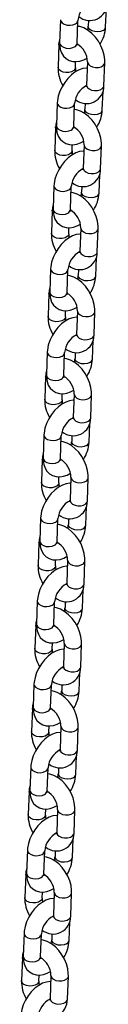
# Model space of a CAD drawing. Extents: x 0 to 42, y 0 to 29.8.
# Drawn here: x 32.6 to 32.7, y 22.4 to 23.1 of the extents above; entities that cross this region are included whole.
import ezdxf

# ---------------------------------------------------------------- set-up
doc = ezdxf.new("R2010")
doc.units = 0
doc.layers.get('0').update_dxf_attribs({"linetype": 'CONTINUOUS'})

msp = doc.modelspace()

# ---------------------------------------------------------------- linework, layer by layer
at = {"color": 7, "linetype": 'CONTINUOUS'}
for p, q in [((32.6628159, 23.0910597), (32.6633335, 23.1039908)), ((32.6316647, 23.0960556), (32.6310265, 23.0801099)), ((32.6430169, 23.07963), (32.6436551, 23.0955757)), ((32.6509907, 23.0956658), (32.6508255, 23.0915396)), ((32.6305261, 23.0792931), (32.6298879, 23.0633473)), ((32.6418783, 23.0628674), (32.6420471, 23.0670869)), ((32.6503049, 23.0668432), (32.6496667, 23.0508975)), ((32.6616571, 23.0504176), (32.6622953, 23.0663633)), ((32.6605184, 23.033655), (32.6610359, 23.0465861)), ((32.6293672, 23.0386509), (32.628729, 23.0227052)), ((32.6407194, 23.0222253), (32.6413576, 23.038171)), ((32.6486931, 23.0382611), (32.648528, 23.0341349)), ((32.6282285, 23.0218884), (32.6275903, 23.0059426)), ((32.6395807, 23.0054627), (32.6397496, 23.0096822)), ((32.6480073, 23.0094385), (32.6473691, 22.9934928)), ((32.6593595, 22.9930129), (32.6599977, 23.0089586)), ((32.6582208, 22.9762503), (32.6587384, 22.9891814)), ((32.6270697, 22.9812462), (32.6264315, 22.9653005)), ((32.6384219, 22.9648206), (32.6390601, 22.9807663)), ((32.6463956, 22.9808564), (32.6462304, 22.9767302)), ((32.625931, 22.9644837), (32.6252928, 22.9485379)), ((32.6372832, 22.948058), (32.637452, 22.9522775)), ((32.6457098, 22.9520338), (32.6450716, 22.9360881)), ((32.657062, 22.9356082), (32.6577002, 22.9515539)), ((32.6559233, 22.9188456), (32.6564408, 22.9317767)), ((32.6247721, 22.9238415), (32.6241339, 22.9078958)), ((32.644098, 22.9234517), (32.6439329, 22.9193255)), ((32.6361243, 22.9074159), (32.6367625, 22.9233616)), ((32.6236334, 22.907079), (32.6229952, 22.8911332)), ((32.6349856, 22.8906533), (32.6351545, 22.8948728)), ((32.6434122, 22.8946291), (32.642774, 22.8786834)), ((32.6547644, 22.8782035), (32.6554026, 22.8941492)), ((32.6536258, 22.8614409), (32.6541433, 22.8743721)), ((32.6224746, 22.8664368), (32.6218364, 22.8504911)), ((32.6338268, 22.8500112), (32.634465, 22.8659569)), ((32.6418005, 22.866047), (32.6416354, 22.8619208)), ((32.6213359, 22.8496743), (32.6206977, 22.8337285)), ((32.6326881, 22.8332486), (32.632857, 22.8374681)), ((32.6411147, 22.8372244), (32.6404765, 22.8212787)), ((32.6524669, 22.8207988), (32.6531051, 22.8367445)), ((32.6513282, 22.8040362), (32.6518458, 22.8169674)), ((32.620177, 22.8090321), (32.6195388, 22.7930864)), ((32.6315292, 22.7926065), (32.6321674, 22.8085522)), ((32.639503, 22.8086423), (32.6393378, 22.8045161)), ((32.6190383, 22.7922696), (32.6184001, 22.7763238)), ((32.6303905, 22.7758439), (32.6305594, 22.7800634)), ((32.6388172, 22.7798197), (32.638179, 22.763874)), ((32.6501694, 22.7633941), (32.6508076, 22.7793398)), ((32.6490307, 22.7466315), (32.6495482, 22.7595627)), ((32.6178795, 22.7516274), (32.6172413, 22.7356817)), ((32.6292317, 22.7352018), (32.6298699, 22.7511476)), ((32.6372054, 22.7512376), (32.6370403, 22.7471114)), ((32.6167408, 22.7348649), (32.6161026, 22.7189191)), ((32.628093, 22.7184392), (32.6282619, 22.7226587)), ((32.6365196, 22.722415), (32.6358814, 22.7064693)), ((32.6478718, 22.7059894), (32.64851, 22.7219351)), ((32.6467331, 22.6892268), (32.6472507, 22.702158)), ((32.6155819, 22.6942228), (32.6149437, 22.678277)), ((32.6269341, 22.6777971), (32.6275723, 22.6937429)), ((32.6349079, 22.6938329), (32.6347427, 22.6897067)), ((32.6144432, 22.6774602), (32.613805, 22.6615144)), ((32.6257954, 22.6610345), (32.6259643, 22.665254)), ((32.6342221, 22.6650103), (32.6335839, 22.6490646)), ((32.6455743, 22.6485847), (32.6462125, 22.6645304)), ((32.6444356, 22.6318221), (32.6449531, 22.6447533)), ((32.6132844, 22.6368181), (32.6126462, 22.6208723)), ((32.6246366, 22.6203924), (32.6252748, 22.6363382)), ((32.6326103, 22.6364282), (32.6324452, 22.632302)), ((32.6121457, 22.6200555), (32.6115075, 22.6041097)), ((32.6234979, 22.6036298), (32.6236668, 22.6078493)), ((32.6319245, 22.6076056), (32.6312863, 22.5916599)), ((32.6432767, 22.59118), (32.6439149, 22.6071257)), ((32.642138, 22.5744174), (32.6426556, 22.5873486)), ((32.6109868, 22.5794134), (32.6103486, 22.5634676)), ((32.622339, 22.5629877), (32.6229772, 22.5789335)), ((32.6303128, 22.5790235), (32.6301476, 22.5748973)), ((32.6098482, 22.5626508), (32.60921, 22.546705)), ((32.6212004, 22.5462251), (32.6213692, 22.5504446)), ((32.629627, 22.5502009), (32.6289888, 22.5342552)), ((32.6409792, 22.5337753), (32.6416174, 22.549721)), ((32.6398405, 22.5170127), (32.640358, 22.5299439)), ((32.6086893, 22.5220087), (32.6080511, 22.5060629)), ((32.6200415, 22.505583), (32.6206797, 22.5215288)), ((32.6280152, 22.5216188), (32.6278501, 22.5174926)), ((32.6075506, 22.5052461), (32.6069124, 22.4893003)), ((32.6189028, 22.4888204), (32.6190717, 22.4930399)), ((32.6273294, 22.4927962), (32.6266912, 22.4768505)), ((32.6386816, 22.4763706), (32.6393198, 22.4923163)), ((32.6375429, 22.459608), (32.6380605, 22.4725392)), ((32.6063918, 22.464604), (32.6057536, 22.4486582)), ((32.617744, 22.4481783), (32.6183822, 22.4641241)), ((32.6257177, 22.4642141), (32.6255525, 22.4600879)), ((32.6052531, 22.4478414), (32.6046149, 22.4318956)), ((32.6166053, 22.4314157), (32.6167741, 22.4356352)), ((32.6250319, 22.4353915), (32.6243937, 22.4194458)), ((32.6363841, 22.4189659), (32.6370223, 22.4349116))]:
    msp.add_line(p, q, dxfattribs=at)
at = {"color": 8, "linetype": 'CONTINUOUS', "flags": 128}
for points in [[(32.6316647, 23.096054), (32.6318666, 23.0950285), (32.6327458, 23.0938669), (32.6342177, 23.0929404), (32.6361049, 23.0923607), (32.6381796, 23.0921977), (32.6401916, 23.0924711), (32.6418983, 23.0931479)], [(32.661059, 23.0886318), (32.6593524, 23.087955), (32.6573404, 23.0876817), (32.6552657, 23.0878447), (32.6533785, 23.0884244), (32.6519066, 23.0893509), (32.6510273, 23.0905125), (32.6508256, 23.0915406)], [(32.6310265, 23.0801099), (32.6312283, 23.0790828), (32.6321076, 23.0779212), (32.6335795, 23.0769947), (32.6354667, 23.0764149), (32.6375414, 23.0762519), (32.6395534, 23.0765253), (32.6412601, 23.0772021)], [(32.6310513, 23.0777092), (32.6305469, 23.0788917), (32.6305261, 23.079295)], [(32.6503048, 23.066841), (32.6503257, 23.0664419), (32.6508637, 23.0652142), (32.6520574, 23.0641541), (32.6537629, 23.0633893), (32.6557744, 23.0630122), (32.6578492, 23.0630683), (32.6597373, 23.0635507), (32.6612107, 23.0644013), (32.6620919, 23.0655175), (32.6622954, 23.0663655)], [(32.6418783, 23.0628678), (32.6416749, 23.0620216), (32.6407937, 23.0609054), (32.6393203, 23.0600548), (32.6374322, 23.0595724), (32.6353573, 23.0595163), (32.6333459, 23.0598934), (32.6316404, 23.0606581), (32.6304467, 23.0617183), (32.6299087, 23.062946), (32.6298879, 23.0633489)], [(32.6496667, 23.0508975), (32.6496875, 23.0504962), (32.6502255, 23.0492685), (32.6514192, 23.0482083), (32.6531247, 23.0474436), (32.6551362, 23.0470665), (32.657211, 23.0471225), (32.6590991, 23.0476049), (32.6605725, 23.0484555), (32.6614537, 23.0495717), (32.6616571, 23.0504176)], [(32.6293671, 23.0386493), (32.629569, 23.0376238), (32.6304482, 23.0364622), (32.6319202, 23.0355357), (32.6338073, 23.034956), (32.635882, 23.034793), (32.637894, 23.0350664), (32.6396007, 23.0357432)], [(32.6587615, 23.0312271), (32.6570548, 23.0305503), (32.6550428, 23.030277), (32.6529681, 23.03044), (32.651081, 23.0310197), (32.649609, 23.0319462), (32.6487298, 23.0331078), (32.648528, 23.0341359)], [(32.6287537, 23.0203045), (32.6282493, 23.021487), (32.6282286, 23.0218903)], [(32.628729, 23.0227052), (32.6289308, 23.0216781), (32.62981, 23.0205165), (32.631282, 23.01959), (32.6331691, 23.0190102), (32.6352438, 23.0188472), (32.6372558, 23.0191206), (32.6389625, 23.0197974)], [(32.6395807, 23.0054631), (32.6393773, 23.0046169), (32.6384962, 23.0035007), (32.6370227, 23.0026501), (32.6351347, 23.0021677), (32.6330598, 23.0021116), (32.6310483, 23.0024887), (32.6293429, 23.0032534), (32.6281491, 23.0043136), (32.6276111, 23.0055413), (32.6275904, 23.0059442)], [(32.6480072, 23.0094363), (32.6480281, 23.0090372), (32.6485662, 23.0078095), (32.6497599, 23.0067494), (32.6514653, 23.0059846), (32.6534768, 23.0056075), (32.6555517, 23.0056636), (32.6574397, 23.006146), (32.6589132, 23.0069966), (32.6597943, 23.0081128), (32.6599978, 23.0089608)], [(32.6473691, 22.9934928), (32.6473899, 22.9930915), (32.647928, 22.9918638), (32.6491217, 22.9908036), (32.6508271, 22.9900389), (32.6528386, 22.9896618), (32.6549135, 22.9897178), (32.6568015, 22.9902002), (32.658275, 22.9910508), (32.6591561, 22.992167), (32.6593595, 22.9930129)], [(32.6270696, 22.9812446), (32.6272715, 22.9802191), (32.6281507, 22.9790575), (32.6296226, 22.978131), (32.6315098, 22.9775513), (32.6335845, 22.9773883), (32.6355965, 22.9776617), (32.6373032, 22.9783385)], [(32.656464, 22.9738224), (32.6547573, 22.9731456), (32.6527453, 22.9728723), (32.6506706, 22.9730353), (32.6487834, 22.973615), (32.6473115, 22.9745415), (32.6464322, 22.9757031), (32.6462305, 22.9767312)], [(32.6264562, 22.9628998), (32.6259518, 22.9640824), (32.625931, 22.9644856)], [(32.6264315, 22.9653005), (32.6266333, 22.9642734), (32.6275125, 22.9631118), (32.6289844, 22.9621853), (32.6308716, 22.9616055), (32.6329463, 22.9614425), (32.6349583, 22.9617159), (32.636665, 22.9623927)], [(32.6457097, 22.9520317), (32.6457306, 22.9516325), (32.6462686, 22.9504048), (32.6474623, 22.9493447), (32.6491678, 22.9485799), (32.6511793, 22.9482028), (32.6532542, 22.9482589), (32.6551422, 22.9487413), (32.6566156, 22.9495919), (32.6574968, 22.9507081), (32.6577003, 22.9515561)], [(32.6372832, 22.9480584), (32.6370798, 22.9472122), (32.6361986, 22.946096), (32.6347252, 22.9452454), (32.6328371, 22.944763), (32.6307623, 22.9447069), (32.6287508, 22.945084), (32.6270453, 22.9458487), (32.6258516, 22.9469089), (32.6253136, 22.9481366), (32.6252928, 22.9485395)], [(32.6450716, 22.9360881), (32.6450924, 22.9356868), (32.6456304, 22.9344591), (32.6468241, 22.9333989), (32.6485296, 22.9326342), (32.6505411, 22.9322571), (32.652616, 22.9323131), (32.654504, 22.9327955), (32.6559774, 22.9336461), (32.6568586, 22.9347623), (32.657062, 22.9356082)], [(32.624772, 22.9238399), (32.6249739, 22.9228144), (32.6258532, 22.9216528), (32.6273251, 22.9207263), (32.6292122, 22.9201466), (32.6312869, 22.9199836), (32.633299, 22.920257), (32.6350056, 22.9209338)], [(32.6541664, 22.9164177), (32.6524597, 22.9157409), (32.6504477, 22.9154676), (32.648373, 22.9156306), (32.6464859, 22.9162103), (32.6450139, 22.9171368), (32.6441347, 22.9182984), (32.6439329, 22.9193265)], [(32.6241586, 22.9054951), (32.6236542, 22.9066777), (32.6236335, 22.9070809)], [(32.6241339, 22.9078958), (32.6243357, 22.9068687), (32.6252149, 22.9057071), (32.6266869, 22.9047806), (32.628574, 22.9042008), (32.6306487, 22.9040378), (32.6326608, 22.9043112), (32.6343674, 22.904988)], [(32.6349856, 22.8906538), (32.6347822, 22.8898075), (32.6339011, 22.8886913), (32.6324276, 22.8878407), (32.6305396, 22.8873583), (32.6284647, 22.8873022), (32.6264532, 22.8876793), (32.6247478, 22.888444), (32.6235541, 22.8895042), (32.623016, 22.8907319), (32.6229953, 22.8911348)], [(32.6434122, 22.894627), (32.6434331, 22.8942278), (32.6439711, 22.8930001), (32.6451648, 22.89194), (32.6468703, 22.8911752), (32.6488817, 22.8907981), (32.6509566, 22.8908542), (32.6528446, 22.8913366), (32.6543181, 22.8921872), (32.6551993, 22.8933034), (32.6554027, 22.8941514)], [(32.642774, 22.8786834), (32.6427948, 22.8782821), (32.6433329, 22.8770544), (32.6445266, 22.8759942), (32.6462321, 22.8752295), (32.6482435, 22.8748524), (32.6503184, 22.8749084), (32.6522064, 22.8753908), (32.6536799, 22.8762414), (32.6545611, 22.8773576), (32.6547644, 22.8782035)], [(32.6224745, 22.8664352), (32.6226764, 22.8654097), (32.6235556, 22.8642481), (32.6250276, 22.8633216), (32.6269147, 22.8627419), (32.6289894, 22.8625789), (32.6310014, 22.8628523), (32.6327081, 22.8635291)], [(32.6518689, 22.859013), (32.6501622, 22.8583362), (32.6481502, 22.8580629), (32.6460755, 22.8582259), (32.6441883, 22.8588056), (32.6427164, 22.8597321), (32.6418372, 22.8608937), (32.6416354, 22.8619218)], [(32.6218611, 22.8480904), (32.6213567, 22.849273), (32.621336, 22.8496762)], [(32.6218364, 22.8504911), (32.6220382, 22.849464), (32.6229174, 22.8483024), (32.6243894, 22.8473759), (32.6262765, 22.8467961), (32.6283512, 22.8466331), (32.6303632, 22.8469065), (32.6320699, 22.8475833)], [(32.6411146, 22.8372223), (32.6411355, 22.8368231), (32.6416735, 22.8355954), (32.6428673, 22.8345353), (32.6445727, 22.8337705), (32.6465842, 22.8333934), (32.6486591, 22.8334495), (32.6505471, 22.8339319), (32.6520206, 22.8347825), (32.6529017, 22.8358987), (32.6531052, 22.8367467)], [(32.6326881, 22.8332491), (32.6324847, 22.8324028), (32.6316035, 22.8312866), (32.6301301, 22.830436), (32.628242, 22.8299536), (32.6261672, 22.8298975), (32.6241557, 22.8302746), (32.6224502, 22.8310394), (32.6212565, 22.8320995), (32.6207185, 22.8333272), (32.6206977, 22.8337301)], [(32.6404765, 22.8212787), (32.6404973, 22.8208774), (32.6410353, 22.8196497), (32.6422291, 22.8185895), (32.6439345, 22.8178248), (32.645946, 22.8174477), (32.6480209, 22.8175037), (32.6499089, 22.8179861), (32.6513823, 22.8188367), (32.6522635, 22.8199529), (32.6524669, 22.8207988)], [(32.620177, 22.8090305), (32.6203788, 22.808005), (32.6212581, 22.8068434), (32.62273, 22.8059169), (32.6246171, 22.8053372), (32.6266918, 22.8051742), (32.6287039, 22.8054476), (32.6304105, 22.8061244)], [(32.6495713, 22.8016083), (32.6478647, 22.8009315), (32.6458526, 22.8006582), (32.6437779, 22.8008212), (32.6418908, 22.8014009), (32.6404188, 22.8023274), (32.6395396, 22.803489), (32.6393378, 22.8045171)], [(32.6195636, 22.7906857), (32.6190591, 22.7918683), (32.6190384, 22.7922715)], [(32.6195388, 22.7930864), (32.6197406, 22.7920593), (32.6206199, 22.7908977), (32.6220918, 22.7899712), (32.6239789, 22.7893914), (32.6260536, 22.7892284), (32.6280657, 22.7895018), (32.6297723, 22.7901786)], [(32.6303905, 22.7758444), (32.6301871, 22.7749981), (32.629306, 22.7738819), (32.6278325, 22.7730313), (32.6259445, 22.7725489), (32.6238696, 22.7724928), (32.6218581, 22.7728699), (32.6201527, 22.7736347), (32.618959, 22.7746948), (32.6184209, 22.7759225), (32.6184002, 22.7763254)], [(32.6388171, 22.7798176), (32.638838, 22.7794184), (32.639376, 22.7781907), (32.6405697, 22.7771306), (32.6422752, 22.7763658), (32.6442866, 22.7759887), (32.6463615, 22.7760448), (32.6482496, 22.7765272), (32.649723, 22.7773778), (32.6506042, 22.778494), (32.6508076, 22.779342)], [(32.638179, 22.763874), (32.6381998, 22.7634727), (32.6387378, 22.762245), (32.6399315, 22.7611848), (32.641637, 22.7604201), (32.6436484, 22.760043), (32.6457233, 22.760099), (32.6476114, 22.7605814), (32.6490848, 22.761432), (32.649966, 22.7625482), (32.6501694, 22.7633941)], [(32.6178794, 22.7516258), (32.6180813, 22.7506003), (32.6189605, 22.7494387), (32.6204325, 22.7485122), (32.6223196, 22.7479325), (32.6243943, 22.7477695), (32.6264063, 22.7480429), (32.628113, 22.7487197)], [(32.6472738, 22.7442036), (32.6455671, 22.7435268), (32.6435551, 22.7432535), (32.6414804, 22.7434165), (32.6395933, 22.7439962), (32.6381213, 22.7449227), (32.6372421, 22.7460843), (32.6370403, 22.7471124)], [(32.617266, 22.733281), (32.6167616, 22.7344636), (32.6167409, 22.7348668)], [(32.6172413, 22.7356817), (32.6174431, 22.7346546), (32.6183223, 22.733493), (32.6197943, 22.7325665), (32.6216814, 22.7319867), (32.6237561, 22.7318237), (32.6257681, 22.7320971), (32.6274748, 22.7327739)], [(32.6365195, 22.7224129), (32.6365404, 22.7220137), (32.6370784, 22.720786), (32.6382722, 22.7197259), (32.6399776, 22.7189611), (32.6419891, 22.718584), (32.644064, 22.7186401), (32.645952, 22.7191225), (32.6474255, 22.7199731), (32.6483066, 22.7210893), (32.6485101, 22.7219373)], [(32.628093, 22.7184397), (32.6278896, 22.7175934), (32.6270084, 22.7164772), (32.625535, 22.7156266), (32.623647, 22.7151442), (32.6215721, 22.7150881), (32.6195606, 22.7154652), (32.6178551, 22.71623), (32.6166614, 22.7172901), (32.6161234, 22.7185178), (32.6161027, 22.7189207)], [(32.6358814, 22.7064693), (32.6359022, 22.706068), (32.6364402, 22.7048403), (32.637634, 22.7037801), (32.6393394, 22.7030154), (32.6413509, 22.7026383), (32.6434258, 22.7026943), (32.6453138, 22.7031767), (32.6467873, 22.7040274), (32.6476684, 22.7051435), (32.6478718, 22.7059894)], [(32.6155819, 22.6942211), (32.6157837, 22.6931956), (32.616663, 22.692034), (32.6181349, 22.6911075), (32.6200221, 22.6905278), (32.6220968, 22.6903648), (32.6241088, 22.6906382), (32.6258155, 22.691315)], [(32.6449762, 22.6867989), (32.6432696, 22.6861221), (32.6412575, 22.6858488), (32.6391828, 22.6860118), (32.6372957, 22.6865915), (32.6358238, 22.687518), (32.6349445, 22.6886796), (32.6347428, 22.6897077)], [(32.6149685, 22.6758763), (32.6144641, 22.6770589), (32.6144433, 22.6774621)], [(32.6149437, 22.678277), (32.6151455, 22.6772499), (32.6160248, 22.6760883), (32.6174967, 22.6751618), (32.6193839, 22.6745821), (32.6214586, 22.6744191), (32.6234706, 22.6746924), (32.6251772, 22.6753692)], [(32.634222, 22.6650082), (32.6342429, 22.664609), (32.6347809, 22.6633813), (32.6359746, 22.6623212), (32.6376801, 22.6615564), (32.6396916, 22.6611793), (32.6417664, 22.6612354), (32.6436545, 22.6617178), (32.6451279, 22.6625684), (32.6460091, 22.6636846), (32.6462126, 22.6645326)], [(32.6257955, 22.661035), (32.6255921, 22.6601887), (32.6247109, 22.6590725), (32.6232374, 22.6582219), (32.6213494, 22.6577395), (32.6192745, 22.6576834), (32.6172631, 22.6580605), (32.6155576, 22.6588253), (32.6143639, 22.6598854), (32.6138259, 22.6611131), (32.6138051, 22.661516)], [(32.6335839, 22.6490646), (32.6336047, 22.6486633), (32.6341427, 22.6474356), (32.6353364, 22.6463754), (32.6370419, 22.6456107), (32.6390533, 22.6452336), (32.6411282, 22.6452896), (32.6430163, 22.645772), (32.6444897, 22.6466227), (32.6453709, 22.6477389), (32.6455743, 22.6485847)], [(32.6132843, 22.6368164), (32.6134862, 22.6357909), (32.6143654, 22.6346293), (32.6158374, 22.6337028), (32.6177245, 22.6331231), (32.6197992, 22.6329601), (32.6218112, 22.6332335), (32.6235179, 22.6339103)], [(32.6426787, 22.6293942), (32.640972, 22.6287174), (32.63896, 22.6284441), (32.6368853, 22.6286071), (32.6349982, 22.6291868), (32.6335262, 22.6301133), (32.632647, 22.6312749), (32.6324452, 22.632303)], [(32.6126709, 22.6184716), (32.6121665, 22.6196542), (32.6121458, 22.6200574)], [(32.6126462, 22.6208723), (32.612848, 22.6198452), (32.6137272, 22.6186836), (32.6151992, 22.6177571), (32.6170863, 22.6171774), (32.619161, 22.6170144), (32.621173, 22.6172877), (32.6228797, 22.6179645)], [(32.6234979, 22.6036303), (32.6232945, 22.602784), (32.6224134, 22.6016678), (32.6209399, 22.6008172), (32.6190519, 22.6003348), (32.616977, 22.6002787), (32.6149655, 22.6006558), (32.6132601, 22.6014206), (32.6120663, 22.6024807), (32.6115283, 22.6037084), (32.6115076, 22.6041113)], [(32.6319244, 22.6076035), (32.6319453, 22.6072043), (32.6324834, 22.6059766), (32.6336771, 22.6049165), (32.6353825, 22.6041517), (32.637394, 22.6037746), (32.6394689, 22.6038307), (32.6413569, 22.6043131), (32.6428304, 22.6051637), (32.6437115, 22.6062799), (32.643915, 22.6071279)], [(32.6312863, 22.5916599), (32.6313071, 22.5912586), (32.6318451, 22.5900309), (32.6330389, 22.5889707), (32.6347443, 22.588206), (32.6367558, 22.5878289), (32.6388307, 22.5878849), (32.6407187, 22.5883673), (32.6421922, 22.589218), (32.6430733, 22.5903342), (32.6432767, 22.59118)], [(32.6109868, 22.5794117), (32.6111887, 22.5783862), (32.6120679, 22.5772247), (32.6135398, 22.5762981), (32.615427, 22.5757184), (32.6175017, 22.5755554), (32.6195137, 22.5758288), (32.6212204, 22.5765056)], [(32.6403811, 22.5719895), (32.6386745, 22.5713128), (32.6366625, 22.5710394), (32.6345878, 22.5712024), (32.6327006, 22.5717821), (32.6312287, 22.5727086), (32.6303494, 22.5738702), (32.6301477, 22.5748983)], [(32.6103734, 22.5610669), (32.609869, 22.5622495), (32.6098482, 22.5626527)], [(32.6103486, 22.5634676), (32.6105504, 22.5624405), (32.6114297, 22.5612789), (32.6129016, 22.5603524), (32.6147888, 22.5597727), (32.6168635, 22.5596097), (32.6188755, 22.559883), (32.6205822, 22.5605598)], [(32.6296269, 22.5501988), (32.6296478, 22.5497996), (32.6301858, 22.5485719), (32.6313795, 22.5475118), (32.633085, 22.546747), (32.6350965, 22.5463699), (32.6371714, 22.546426), (32.6390594, 22.5469084), (32.6405328, 22.547759), (32.641414, 22.5488752), (32.6416175, 22.5497232)], [(32.6212004, 22.5462256), (32.620997, 22.5453793), (32.6201158, 22.5442631), (32.6186424, 22.5434125), (32.6167543, 22.5429301), (32.6146794, 22.542874), (32.612668, 22.5432511), (32.6109625, 22.5440159), (32.6097688, 22.545076), (32.6092308, 22.5463037), (32.60921, 22.5467066)], [(32.6289888, 22.5342552), (32.6290096, 22.5338539), (32.6295476, 22.5326262), (32.6307413, 22.531566), (32.6324468, 22.5308013), (32.6344583, 22.5304242), (32.6365331, 22.5304802), (32.6384212, 22.5309626), (32.6398946, 22.5318133), (32.6407758, 22.5329295), (32.6409792, 22.5337753)], [(32.6086892, 22.522007), (32.6088911, 22.5209815), (32.6097703, 22.51982), (32.6112423, 22.5188934), (32.6131294, 22.5183137), (32.6152041, 22.5181507), (32.6172162, 22.5184241), (32.6189228, 22.5191009)], [(32.6380836, 22.5145848), (32.6363769, 22.5139081), (32.6343649, 22.5136347), (32.6322902, 22.5137977), (32.6304031, 22.5143774), (32.6289311, 22.5153039), (32.6280519, 22.5164655), (32.6278501, 22.5174936)], [(32.6080758, 22.5036622), (32.6075714, 22.5048448), (32.6075507, 22.505248)], [(32.6080511, 22.5060629), (32.6082529, 22.5050358), (32.6091321, 22.5038742), (32.6106041, 22.5029477), (32.6124912, 22.502368), (32.6145659, 22.502205), (32.6165779, 22.5024783), (32.6182846, 22.5031551)], [(32.6189028, 22.4888209), (32.6186994, 22.4879746), (32.6178183, 22.4868584), (32.6163448, 22.4860078), (32.6144568, 22.4855254), (32.6123819, 22.4854693), (32.6103704, 22.4858464), (32.608665, 22.4866112), (32.6074712, 22.4876713), (32.6069332, 22.488899), (32.6069125, 22.4893019)], [(32.6273293, 22.4927941), (32.6273502, 22.4923949), (32.6278883, 22.4911672), (32.629082, 22.4901071), (32.6307874, 22.4893423), (32.6327989, 22.4889652), (32.6348738, 22.4890213), (32.6367618, 22.4895037), (32.6382353, 22.4903543), (32.6391164, 22.4914705), (32.6393199, 22.4923185)], [(32.6266912, 22.4768505), (32.626712, 22.4764492), (32.6272501, 22.4752215), (32.6284438, 22.4741613), (32.6301492, 22.4733966), (32.6321607, 22.4730195), (32.6342356, 22.4730755), (32.6361236, 22.4735579), (32.6375971, 22.4744086), (32.6384782, 22.4755248), (32.6386816, 22.4763706)], [(32.6063917, 22.4646023), (32.6065936, 22.4635768), (32.6074728, 22.4624153), (32.6089448, 22.4614887), (32.6108319, 22.460909), (32.6129066, 22.460746), (32.6149186, 22.4610194), (32.6166253, 22.4616962)], [(32.6357861, 22.4571801), (32.6340794, 22.4565034), (32.6320674, 22.45623), (32.6299927, 22.456393), (32.6281055, 22.4569727), (32.6266336, 22.4578992), (32.6257543, 22.4590608), (32.6255526, 22.4600889)], [(32.6057783, 22.4462575), (32.6052739, 22.4474401), (32.6052532, 22.4478433)], [(32.6057536, 22.4486582), (32.6059554, 22.4476311), (32.6068346, 22.4464695), (32.6083065, 22.445543), (32.6101937, 22.4449633), (32.6122684, 22.4448003), (32.6142804, 22.4450736), (32.6159871, 22.4457504)], [(32.6250318, 22.4353894), (32.6250527, 22.4349902), (32.6255907, 22.4337625), (32.6267845, 22.4327024), (32.6284899, 22.4319376), (32.6305014, 22.4315605), (32.6325763, 22.4316166), (32.6344643, 22.432099), (32.6359377, 22.4329496), (32.6368189, 22.4340658), (32.6370224, 22.4349138)], [(32.6166053, 22.4314162), (32.6164019, 22.4305699), (32.6155207, 22.4294537), (32.6140473, 22.4286031), (32.6121592, 22.4281207), (32.6100844, 22.4280646), (32.6080729, 22.4284417), (32.6063674, 22.4292065), (32.6051737, 22.4302666), (32.6046357, 22.4314943), (32.6046149, 22.4318972)], [(32.6243937, 22.4194458), (32.6244145, 22.4190445), (32.6249525, 22.4178168), (32.6261462, 22.4167566), (32.6278517, 22.4159919), (32.6298632, 22.4156148), (32.6319381, 22.4156708), (32.6338261, 22.4161532), (32.6352995, 22.4170039), (32.6361807, 22.4181201), (32.6363841, 22.4189659)]]:
    msp.add_lwpolyline(points, dxfattribs=at)
at = {"color": 7, "linetype": 'CONTINUOUS', "flags": 128}
for points in [[(32.6622953, 23.0663633), (32.6622795, 23.068211), (32.6618453, 23.0714977), (32.6609259, 23.0748177), (32.6595668, 23.0780698), (32.6578174, 23.081162), (32.6557219, 23.0840147), (32.6533229, 23.0865462), (32.6506489, 23.0886787), (32.6477209, 23.0903187), (32.6450004, 23.0912462), (32.64349, 23.0914495)], [(32.6310265, 23.0801099), (32.6310449, 23.0782934), (32.6314782, 23.0754926), (32.6323797, 23.0730333), (32.6337119, 23.0709375), (32.6354382, 23.0692396), (32.6376672, 23.0679216), (32.6400635, 23.0672103), (32.6425384, 23.0670564), (32.6450836, 23.0674254), (32.6477081, 23.0683266), (32.6499491, 23.0695474)], [(32.650136, 23.0626237), (32.6496448, 23.0626543), (32.6470996, 23.0622852), (32.644475, 23.0613841), (32.6417963, 23.0599247), (32.6391622, 23.0579283), (32.6367119, 23.0554975), (32.6345274, 23.0527358), (32.6326606, 23.0497271), (32.6311585, 23.0465447), (32.6300729, 23.0432608), (32.6294605, 23.0399287), (32.6293672, 23.0386509)], [(32.6495985, 23.0502659), (32.649409, 23.0503258), (32.6493146, 23.0503778)], [(32.6599977, 23.0089586), (32.6599819, 23.0108063), (32.6595477, 23.014093), (32.6586284, 23.017413), (32.6572693, 23.0206651), (32.6555199, 23.0237573), (32.6534244, 23.02661), (32.6510254, 23.0291415), (32.6483514, 23.031274), (32.6454234, 23.032914), (32.6427029, 23.0338415), (32.6411925, 23.0340448)], [(32.628729, 23.0227052), (32.6287474, 23.0208887), (32.6291806, 23.0180879), (32.6300822, 23.0156286), (32.6314144, 23.0135328), (32.6331407, 23.0118349), (32.6353696, 23.0105169), (32.637766, 23.0098056), (32.6402408, 23.0096517), (32.642786, 23.0100207), (32.6454106, 23.0109219), (32.6476516, 23.0121427)], [(32.6478385, 23.005219), (32.6473472, 23.0052496), (32.644802, 23.0048805), (32.6421775, 23.0039794), (32.6394987, 23.00252), (32.6368647, 23.0005236), (32.6344144, 22.9980928), (32.6322299, 22.9953311), (32.6303631, 22.9923224), (32.6288609, 22.98914), (32.6277754, 22.9858561), (32.627163, 22.982524), (32.6270697, 22.9812462)], [(32.6473009, 22.9928612), (32.6471114, 22.9929211), (32.6470171, 22.9929731)], [(32.6577002, 22.9515539), (32.6576844, 22.9534016), (32.6572502, 22.9566883), (32.6563308, 22.9600083), (32.6549717, 22.9632604), (32.6532223, 22.9663526), (32.6511269, 22.9692053), (32.6487279, 22.9717368), (32.6460538, 22.9738693), (32.6431258, 22.9755093), (32.6404053, 22.9764368), (32.6388949, 22.9766401)], [(32.6264315, 22.9653005), (32.6264498, 22.963484), (32.6268831, 22.9606832), (32.6277847, 22.9582239), (32.6291169, 22.9561281), (32.6308431, 22.9544302), (32.6330721, 22.9531122), (32.6354684, 22.9524009), (32.6379433, 22.952247), (32.6404885, 22.952616), (32.643113, 22.9535172), (32.645354, 22.954738)], [(32.6455409, 22.9478143), (32.6450497, 22.9478449), (32.6425045, 22.9474758), (32.6398799, 22.9465747), (32.6372012, 22.9451153), (32.6345672, 22.9431189), (32.6321168, 22.9406881), (32.6299323, 22.9379264), (32.6280655, 22.9349177), (32.6265634, 22.9317353), (32.6254778, 22.9284514), (32.6248654, 22.9251193), (32.6247721, 22.9238415)], [(32.6450034, 22.9354565), (32.6448139, 22.9355164), (32.6447195, 22.9355684)], [(32.6554026, 22.8941492), (32.6553868, 22.8959969), (32.6549527, 22.8992836), (32.6540333, 22.9026036), (32.6526742, 22.9058557), (32.6509248, 22.9089479), (32.6488293, 22.9118006), (32.6464303, 22.9143321), (32.6437563, 22.9164646), (32.6408283, 22.9181046), (32.6381078, 22.9190321), (32.6365974, 22.9192354)], [(32.6241339, 22.9078958), (32.6241523, 22.9060793), (32.6245855, 22.9032785), (32.6254871, 22.9008192), (32.6268193, 22.8987234), (32.6285456, 22.8970255), (32.6307745, 22.8957075), (32.6331709, 22.8949962), (32.6356457, 22.8948423), (32.6381909, 22.8952113), (32.6408155, 22.8961125), (32.6430565, 22.8973333)], [(32.6432434, 22.8904096), (32.6427521, 22.8904402), (32.6402069, 22.8900711), (32.6375824, 22.88917), (32.6349036, 22.8877106), (32.6322696, 22.8857142), (32.6298193, 22.8832834), (32.6276348, 22.8805217), (32.625768, 22.877513), (32.6242658, 22.8743306), (32.6231803, 22.8710467), (32.6225679, 22.8677146), (32.6224746, 22.8664368)], [(32.6427058, 22.8780518), (32.6425164, 22.8781117), (32.642422, 22.8781637)], [(32.6531051, 22.8367445), (32.6530893, 22.8385922), (32.6526551, 22.8418789), (32.6517358, 22.8451989), (32.6503767, 22.848451), (32.6486272, 22.8515432), (32.6465318, 22.8543959), (32.6441328, 22.8569274), (32.6414587, 22.8590599), (32.6385307, 22.8606999), (32.6358103, 22.8616274), (32.6342998, 22.8618307)], [(32.6218364, 22.8504911), (32.6218547, 22.8486746), (32.622288, 22.8458738), (32.6231896, 22.8434145), (32.6245218, 22.8413187), (32.6262481, 22.8396208), (32.628477, 22.8383028), (32.6308734, 22.8375915), (32.6333482, 22.8374376), (32.6358934, 22.8378066), (32.6385179, 22.8387078), (32.640759, 22.8399286)], [(32.6409458, 22.8330049), (32.6404546, 22.8330355), (32.6379094, 22.8326664), (32.6352848, 22.8317653), (32.6326061, 22.8303059), (32.6299721, 22.8283095), (32.6275218, 22.8258787), (32.6253372, 22.823117), (32.6234704, 22.8201083), (32.6219683, 22.8169259), (32.6208827, 22.813642), (32.6202704, 22.8103099), (32.620177, 22.8090321)], [(32.6404083, 22.8206471), (32.6402188, 22.820707), (32.6401244, 22.820759)], [(32.6508076, 22.7793398), (32.6507917, 22.7811875), (32.6503576, 22.7844742), (32.6494382, 22.7877942), (32.6480791, 22.7910463), (32.6463297, 22.7941385), (32.6442342, 22.7969913), (32.6418352, 22.7995227), (32.6391612, 22.8016552), (32.6362332, 22.8032952), (32.6335127, 22.8042227), (32.6320023, 22.804426)], [(32.6195388, 22.7930864), (32.6195572, 22.7912699), (32.6199904, 22.7884691), (32.620892, 22.7860098), (32.6222242, 22.783914), (32.6239505, 22.7822161), (32.6261794, 22.7808981), (32.6285758, 22.7801868), (32.6310506, 22.7800329), (32.6335959, 22.7804019), (32.6362204, 22.7813031), (32.6384614, 22.7825239)], [(32.6386483, 22.7756002), (32.6381571, 22.7756308), (32.6356118, 22.7752617), (32.6329873, 22.7743606), (32.6303085, 22.7729012), (32.6276745, 22.7709048), (32.6252242, 22.768474), (32.6230397, 22.7657123), (32.6211729, 22.7627036), (32.6196708, 22.7595212), (32.6185852, 22.7562373), (32.6179728, 22.7529052), (32.6178795, 22.7516274)], [(32.6381107, 22.7632424), (32.6379213, 22.7633023), (32.6378269, 22.7633543)], [(32.64851, 22.7219351), (32.6484942, 22.7237828), (32.64806, 22.7270695), (32.6471407, 22.7303895), (32.6457816, 22.7336416), (32.6440321, 22.7367338), (32.6419367, 22.7395866), (32.6395377, 22.742118), (32.6368637, 22.7442505), (32.6339356, 22.7458905), (32.6312152, 22.746818), (32.6297047, 22.7470213)], [(32.6172413, 22.7356817), (32.6172597, 22.7338652), (32.6176929, 22.7310644), (32.6185945, 22.7286051), (32.6199267, 22.7265093), (32.621653, 22.7248114), (32.6238819, 22.7234934), (32.6262783, 22.7227821), (32.6287531, 22.7226282), (32.6312983, 22.7229972), (32.6339229, 22.7238984), (32.6361639, 22.7251192)], [(32.6363507, 22.7181955), (32.6358595, 22.7182261), (32.6333143, 22.717857), (32.6306897, 22.7169559), (32.628011, 22.7154965), (32.625377, 22.7135001), (32.6229267, 22.7110693), (32.6207422, 22.7083076), (32.6188753, 22.7052989), (32.6173732, 22.7021165), (32.6162876, 22.6988326), (32.6156753, 22.6955005), (32.6155819, 22.6942228)], [(32.6358132, 22.7058377), (32.6356237, 22.7058976), (32.6355293, 22.7059496)], [(32.6462125, 22.6645304), (32.6461966, 22.6663781), (32.6457625, 22.6696648), (32.6448431, 22.6729848), (32.643484, 22.6762369), (32.6417346, 22.6793291), (32.6396391, 22.6821819), (32.6372401, 22.6847133), (32.6345661, 22.6868458), (32.6316381, 22.6884859), (32.6289176, 22.6894133), (32.6274072, 22.6896166)], [(32.6149437, 22.678277), (32.6149621, 22.6764605), (32.6153953, 22.6736597), (32.6162969, 22.6712004), (32.6176291, 22.6691046), (32.6193554, 22.6674067), (32.6215844, 22.6660887), (32.6239807, 22.6653774), (32.6264555, 22.6652235), (32.6290008, 22.6655925), (32.6316253, 22.6664937), (32.6338663, 22.6677145)], [(32.6340532, 22.6607908), (32.633562, 22.6608214), (32.6310167, 22.6604523), (32.6283922, 22.6595512), (32.6257135, 22.6580918), (32.6230794, 22.6560954), (32.6206291, 22.6536646), (32.6184446, 22.6509029), (32.6165778, 22.6478942), (32.6150757, 22.6447118), (32.6139901, 22.6414279), (32.6133777, 22.6380958), (32.6132844, 22.6368181)], [(32.6335157, 22.648433), (32.6333262, 22.6484929), (32.6332318, 22.6485449)], [(32.6439149, 22.6071257), (32.6438991, 22.6089734), (32.6434649, 22.6122601), (32.6425456, 22.6155801), (32.6411865, 22.6188322), (32.6394371, 22.6219244), (32.6373416, 22.6247772), (32.6349426, 22.6273086), (32.6322686, 22.6294411), (32.6293406, 22.6310812), (32.6266201, 22.6320086), (32.6251096, 22.6322119)], [(32.6126462, 22.6208723), (32.6126646, 22.6190558), (32.6130978, 22.616255), (32.6139994, 22.6137957), (32.6153316, 22.6116999), (32.6170579, 22.610002), (32.6192868, 22.608684), (32.6216832, 22.6079727), (32.624158, 22.6078188), (32.6267032, 22.6081878), (32.6293278, 22.609089), (32.6315688, 22.6103098)], [(32.6317556, 22.6033861), (32.6312644, 22.6034167), (32.6287192, 22.6030476), (32.6260947, 22.6021465), (32.6234159, 22.6006872), (32.6207819, 22.5986907), (32.6183316, 22.5962599), (32.6161471, 22.5934982), (32.6142802, 22.5904895), (32.6127781, 22.5873071), (32.6116926, 22.5840232), (32.6110802, 22.5806911), (32.6109868, 22.5794134)], [(32.6312181, 22.5910284), (32.6310286, 22.5910882), (32.6309342, 22.5911402)], [(32.6416174, 22.549721), (32.6416016, 22.5515687), (32.6411674, 22.5548554), (32.640248, 22.5581754), (32.6388889, 22.5614275), (32.6371395, 22.5645197), (32.635044, 22.5673725), (32.632645, 22.5699039), (32.629971, 22.5720364), (32.627043, 22.5736765), (32.6243225, 22.5746039), (32.6228121, 22.5748072)], [(32.6103486, 22.5634676), (32.610367, 22.5616511), (32.6108003, 22.5588503), (32.6117018, 22.556391), (32.613034, 22.5542952), (32.6147603, 22.5525973), (32.6169893, 22.5512793), (32.6193856, 22.550568), (32.6218605, 22.5504141), (32.6244057, 22.5507831), (32.6270302, 22.5516843), (32.6292712, 22.5529051)], [(32.6294581, 22.5459814), (32.6289669, 22.546012), (32.6264217, 22.5456429), (32.6237971, 22.5447418), (32.6211184, 22.5432825), (32.6184844, 22.541286), (32.616034, 22.5388552), (32.6138495, 22.5360935), (32.6119827, 22.5330848), (32.6104806, 22.5299024), (32.609395, 22.5266185), (32.6087826, 22.5232864), (32.6086893, 22.5220087)], [(32.6289206, 22.5336237), (32.6287311, 22.5336835), (32.6286367, 22.5337355)], [(32.6393198, 22.4923163), (32.639304, 22.494164), (32.6388698, 22.4974507), (32.6379505, 22.5007708), (32.6365914, 22.5040228), (32.634842, 22.507115), (32.6327465, 22.5099678), (32.6303475, 22.5124992), (32.6276735, 22.5146317), (32.6247455, 22.5162718), (32.622025, 22.5171992), (32.6205146, 22.5174025)], [(32.6080511, 22.5060629), (32.6080695, 22.5042464), (32.6085027, 22.5014456), (32.6094043, 22.4989863), (32.6107365, 22.4968905), (32.6124628, 22.4951926), (32.6146917, 22.4938746), (32.6170881, 22.4931633), (32.6195629, 22.4930094), (32.6221081, 22.4933784), (32.6247327, 22.4942796), (32.6269737, 22.4955004)], [(32.6271606, 22.4885767), (32.6266693, 22.4886073), (32.6241241, 22.4882382), (32.6214996, 22.4873371), (32.6188208, 22.4858778), (32.6161868, 22.4838813), (32.6137365, 22.4814505), (32.611552, 22.4786888), (32.6096852, 22.4756801), (32.608183, 22.4724977), (32.6070975, 22.4692138), (32.6064851, 22.4658817), (32.6063918, 22.464604)], [(32.626623, 22.476219), (32.6264335, 22.4762788), (32.6263392, 22.4763308)], [(32.6370223, 22.4349116), (32.6370065, 22.4367593), (32.6365723, 22.440046), (32.6356529, 22.4433661), (32.6342938, 22.4466181), (32.6325444, 22.4497103), (32.630449, 22.4525631), (32.62805, 22.4550945), (32.6253759, 22.457227), (32.6224479, 22.4588671), (32.6197275, 22.4597945), (32.618217, 22.4599978)], [(32.6057536, 22.4486582), (32.6057719, 22.4468417), (32.6062052, 22.4440409), (32.6071068, 22.4415816), (32.608439, 22.4394858), (32.6101653, 22.4377879), (32.6123942, 22.4364699), (32.6147905, 22.4357586), (32.6172654, 22.4356047), (32.6198106, 22.4359737), (32.6224351, 22.4368749), (32.6246761, 22.4380957)], [(32.624863, 22.431172), (32.6243718, 22.4312026), (32.6218266, 22.4308335), (32.619202, 22.4299324), (32.6165233, 22.4284731), (32.6138893, 22.4264766), (32.6114389, 22.4240458), (32.6092544, 22.4212841), (32.6073876, 22.4182754), (32.6058855, 22.415093), (32.6047999, 22.4118091), (32.6041875, 22.408477), (32.6040942, 22.4071993)], [(32.6243255, 22.4188143), (32.624136, 22.4188741), (32.6240416, 22.4189261)]]:
    msp.add_lwpolyline(points, dxfattribs=at)
at = {"color": 7, "linetype": 'CONTINUOUS'}
for centre, radius, start, end in [((32.6589943, 23.0942365), 0.0153975, 117.3116001, 175.0101676), ((32.6518709, 23.1075636), 0.0120865, 230.4393766, 1.2264494), ((32.6420549, 23.091856), 0.0087764, 340.1078719, 357.9338912), ((32.6384752, 23.0922818), 0.0243714, 327.2799546, 357.1258341), ((32.642946, 23.0792457), 0.01242, 161.8017945, 179.781349), ((32.6355097, 23.0664928), 0.0147993, 1.3567289, 60.1787259), ((32.6480957, 23.0794367), 0.0050825, 177.8201182, 191.8970007), ((32.6538258, 23.0627716), 0.0239449, 178.6223208, 210.5449957), ((32.6500836, 23.0625714), 0.0082107, 177.9336291, 197.0553435), ((32.6566968, 23.0368318), 0.0153975, 117.3116001, 175.0101676), ((32.6495734, 23.0501589), 0.0120865, 230.4393766, 1.2264494), ((32.6435247, 23.0513501), 0.0061586, 344.5932087, 355.7855216), ((32.6397573, 23.0344513), 0.0087764, 340.1078719, 357.9338912), ((32.6361777, 23.0348771), 0.0243714, 327.2799546, 357.1258341), ((32.6406484, 23.021841), 0.01242, 161.8017945, 179.781349), ((32.6332122, 23.0090881), 0.0147993, 1.3567289, 60.1787259), ((32.6457982, 23.022032), 0.0050825, 177.8201182, 191.8970007), ((32.6515283, 23.0053669), 0.0239449, 178.6223208, 210.5449957), ((32.647786, 23.0051667), 0.0082107, 177.9336291, 197.0553435), ((32.6543992, 22.9794271), 0.0153975, 117.3116001, 175.0101676), ((32.6472758, 22.9927542), 0.0120865, 230.4393766, 1.2264494), ((32.6412272, 22.9939454), 0.0061586, 344.5932087, 355.7855216), ((32.6374598, 22.9770466), 0.0087764, 340.1078719, 357.9338912), ((32.6338801, 22.9774724), 0.0243714, 327.2799546, 357.1258341), ((32.6383509, 22.9644363), 0.01242, 161.8017945, 179.781349), ((32.6309146, 22.9516834), 0.0147993, 1.3567289, 60.1787259), ((32.6435006, 22.9646273), 0.0050825, 177.8201182, 191.8970007), ((32.6492307, 22.9479622), 0.0239449, 178.6223208, 210.5449957), ((32.6454885, 22.947762), 0.0082107, 177.9336291, 197.0553435), ((32.6521017, 22.9220224), 0.0153975, 117.3116001, 175.0101676), ((32.6449783, 22.9353495), 0.0120865, 230.4393766, 1.2264494), ((32.6389297, 22.9365407), 0.0061586, 344.5932087, 355.7855216), ((32.6351622, 22.9196419), 0.0087764, 340.1078719, 357.9338912), ((32.6315826, 22.9200677), 0.0243714, 327.2799546, 357.1258341), ((32.6360533, 22.9070316), 0.01242, 161.8017945, 179.781349), ((32.6286171, 22.8942787), 0.0147993, 1.3567289, 60.1787259), ((32.6412031, 22.9072226), 0.0050825, 177.8201182, 191.8970007), ((32.6469332, 22.8905575), 0.0239449, 178.6223208, 210.5449957), ((32.643191, 22.8903573), 0.0082107, 177.9336291, 197.0553435), ((32.6498042, 22.8646177), 0.0153975, 117.3116001, 175.0101676), ((32.6426807, 22.8779448), 0.0120865, 230.4393766, 1.2264494), ((32.6366321, 22.879136), 0.0061586, 344.5932087, 355.7855216), ((32.6328647, 22.8622372), 0.0087764, 340.1078719, 357.9338912), ((32.629285, 22.862663), 0.0243714, 327.2799546, 357.1258341), ((32.6337558, 22.8496269), 0.01242, 161.8017945, 179.781349), ((32.6263195, 22.836874), 0.0147993, 1.3567289, 60.1787259), ((32.6389055, 22.8498179), 0.0050825, 177.8201182, 191.8970007), ((32.6446356, 22.8331528), 0.0239449, 178.6223208, 210.5449957), ((32.6408934, 22.8329526), 0.0082107, 177.9336291, 197.0553435), ((32.6475066, 22.807213), 0.0153975, 117.3116001, 175.0101676), ((32.6403832, 22.8205401), 0.0120865, 230.4393766, 1.2264494), ((32.6343346, 22.8217313), 0.0061586, 344.5932087, 355.7855216), ((32.6305672, 22.8048325), 0.0087764, 340.1078719, 357.9338912), ((32.6269875, 22.8052583), 0.0243714, 327.2799546, 357.1258341), ((32.6314583, 22.7922222), 0.01242, 161.8017945, 179.781349), ((32.624022, 22.7794693), 0.0147993, 1.3567289, 60.1787259), ((32.636608, 22.7924132), 0.0050825, 177.8201182, 191.8970007), ((32.6423381, 22.7757481), 0.0239449, 178.6223208, 210.5449957), ((32.6385959, 22.7755479), 0.0082107, 177.9336291, 197.0553435), ((32.6452091, 22.7498083), 0.0153975, 117.3116001, 175.0101676), ((32.6380856, 22.7631354), 0.0120865, 230.4393766, 1.2264494), ((32.632037, 22.7643266), 0.0061586, 344.5932087, 355.7855216), ((32.6282696, 22.7474278), 0.0087764, 340.1078719, 357.9338912), ((32.6246899, 22.7478536), 0.0243714, 327.2799546, 357.1258341), ((32.6291607, 22.7348175), 0.01242, 161.8017945, 179.781349), ((32.6217244, 22.7220646), 0.0147993, 1.3567289, 60.1787259), ((32.6343105, 22.7350085), 0.0050825, 177.8201182, 191.8970007), ((32.6400405, 22.7183434), 0.0239449, 178.6223208, 210.5449957), ((32.6362983, 22.7181432), 0.0082107, 177.9336291, 197.0553435), ((32.6429115, 22.6924036), 0.0153975, 117.3116001, 175.0101676), ((32.6357881, 22.7057307), 0.0120865, 230.4393766, 1.2264494), ((32.6297395, 22.7069219), 0.0061586, 344.5932087, 355.7855216), ((32.6259721, 22.6900231), 0.0087764, 340.1078719, 357.9338912), ((32.6223924, 22.6904489), 0.0243714, 327.2799546, 357.1258341), ((32.6268632, 22.6774128), 0.01242, 161.8017945, 179.781349), ((32.6194269, 22.6646599), 0.0147993, 1.3567289, 60.1787259), ((32.6320129, 22.6776038), 0.0050825, 177.8201182, 191.8970007), ((32.637743, 22.6609387), 0.0239449, 178.6223208, 210.5449957), ((32.6340008, 22.6607385), 0.0082107, 177.9336291, 197.0553435), ((32.640614, 22.6349989), 0.0153975, 117.3116001, 175.0101676), ((32.6334905, 22.648326), 0.0120865, 230.4393766, 1.2264494), ((32.6274419, 22.6495172), 0.0061586, 344.5932087, 355.7855216), ((32.6236745, 22.6326184), 0.0087764, 340.1078719, 357.9338912), ((32.6200948, 22.6330442), 0.0243714, 327.2799546, 357.1258341), ((32.6245656, 22.6200081), 0.01242, 161.8017945, 179.781349), ((32.6171293, 22.6072552), 0.0147993, 1.3567289, 60.1787259), ((32.6297154, 22.6201991), 0.0050825, 177.8201182, 191.8970007), ((32.6354455, 22.603534), 0.0239449, 178.6223208, 210.5449957), ((32.6317032, 22.6033338), 0.0082107, 177.9336291, 197.0553435), ((32.6383164, 22.5775942), 0.0153975, 117.3116001, 175.0101676), ((32.631193, 22.5909213), 0.0120865, 230.4393766, 1.2264494), ((32.6251444, 22.5921125), 0.0061586, 344.5932087, 355.7855216), ((32.621377, 22.5752137), 0.0087764, 340.1078719, 357.9338912), ((32.6177973, 22.5756395), 0.0243714, 327.2799546, 357.1258341), ((32.6222681, 22.5626034), 0.01242, 161.8017945, 179.781349), ((32.6148318, 22.5498505), 0.0147993, 1.3567289, 60.1787259), ((32.6274178, 22.5627944), 0.0050825, 177.8201182, 191.8970007), ((32.6331479, 22.5461293), 0.0239449, 178.6223208, 210.5449957), ((32.6294057, 22.5459291), 0.0082107, 177.9336291, 197.0553435), ((32.6360189, 22.5201895), 0.0153975, 117.3116001, 175.0101676), ((32.6288955, 22.5335166), 0.0120865, 230.4393766, 1.2264494), ((32.6228468, 22.5347078), 0.0061586, 344.5932087, 355.7855216), ((32.6190794, 22.517809), 0.0087764, 340.1078719, 357.9338912), ((32.6154998, 22.5182348), 0.0243714, 327.2799546, 357.1258341), ((32.6199705, 22.5051987), 0.01242, 161.8017945, 179.781349), ((32.6125343, 22.4924458), 0.0147993, 1.3567289, 60.1787259), ((32.6251203, 22.5053897), 0.0050825, 177.8201182, 191.8970007), ((32.6308504, 22.4887246), 0.0239449, 178.6223208, 210.5449957), ((32.6271081, 22.4885244), 0.0082107, 177.9336291, 197.0553435), ((32.6337213, 22.4627848), 0.0153975, 117.3116001, 175.0101676), ((32.6265979, 22.4761119), 0.0120865, 230.4393766, 1.2264494), ((32.6205493, 22.4773031), 0.0061586, 344.5932087, 355.7855216), ((32.6167819, 22.4604043), 0.0087764, 340.1078719, 357.9338912), ((32.6132022, 22.4608301), 0.0243714, 327.2799546, 357.1258341), ((32.617673, 22.447794), 0.01242, 161.8017945, 179.781349), ((32.6102367, 22.4350411), 0.0147993, 1.3567289, 60.1787259), ((32.6228227, 22.447985), 0.0050825, 177.8201182, 191.8970007), ((32.6285528, 22.4313199), 0.0239449, 178.6223208, 210.5449957), ((32.6248106, 22.4311197), 0.0082107, 177.9336291, 197.0553435), ((32.6314238, 22.4053801), 0.0153975, 117.3116001, 175.0101676), ((32.6243004, 22.4187072), 0.0120865, 230.4393766, 1.2264494), ((32.6182518, 22.4198984), 0.0061586, 344.5932087, 355.7855216)]:
    msp.add_arc(centre, radius, start, end, dxfattribs=at)
at = {"color": 8, "linetype": 'CONTINUOUS'}
for centre, radius, start, end in [((32.6407251, 23.0958483), 0.0029442, 293.4813309, 354.0860009), ((32.659892, 23.0913261), 0.0029362, 293.420757, 354.7484969), ((32.6400935, 23.0798959), 0.0029355, 293.415813, 354.8029256), ((32.6384276, 23.0384436), 0.0029442, 293.4813309, 354.0860009), ((32.6575944, 23.0339214), 0.0029362, 293.420757, 354.7484969), ((32.6377959, 23.0224912), 0.0029355, 293.415813, 354.8029256), ((32.63613, 22.9810389), 0.0029442, 293.4813309, 354.0860009), ((32.6552969, 22.9765167), 0.0029362, 293.420757, 354.7484969), ((32.6354984, 22.9650865), 0.0029355, 293.415813, 354.8029256), ((32.6338325, 22.9236342), 0.0029442, 293.4813309, 354.0860009), ((32.6529993, 22.919112), 0.0029362, 293.420757, 354.7484969), ((32.6332008, 22.9076818), 0.0029355, 293.415813, 354.8029256), ((32.631535, 22.8662295), 0.0029442, 293.4813309, 354.0860009), ((32.6507018, 22.8617073), 0.0029362, 293.420757, 354.7484969), ((32.6309033, 22.8502771), 0.0029355, 293.415813, 354.8029256), ((32.6292374, 22.8088248), 0.0029442, 293.4813309, 354.0860009), ((32.6484042, 22.8043026), 0.0029362, 293.420757, 354.7484969), ((32.6286058, 22.7928724), 0.0029355, 293.415813, 354.8029256), ((32.6269399, 22.7514201), 0.0029442, 293.4813309, 354.0860009), ((32.6461067, 22.7468979), 0.0029362, 293.420757, 354.7484969), ((32.6263082, 22.7354677), 0.0029355, 293.415813, 354.8029256), ((32.6246423, 22.6940154), 0.0029442, 293.4813309, 354.0860009), ((32.6438092, 22.6894932), 0.0029362, 293.420757, 354.7484969), ((32.6240107, 22.678063), 0.0029355, 293.415813, 354.8029256), ((32.6223448, 22.6366107), 0.0029442, 293.4813309, 354.0860009), ((32.6415116, 22.6320885), 0.0029362, 293.420757, 354.7484969), ((32.6217131, 22.6206583), 0.0029355, 293.415813, 354.8029256), ((32.6200472, 22.579206), 0.0029442, 293.4813309, 354.0860009), ((32.6392141, 22.5746838), 0.0029362, 293.420757, 354.7484969), ((32.6194156, 22.5632536), 0.0029355, 293.415813, 354.8029256), ((32.6177497, 22.5218013), 0.0029442, 293.4813309, 354.0860009), ((32.6369165, 22.5172791), 0.0029362, 293.420757, 354.7484969), ((32.617118, 22.5058489), 0.0029355, 293.415813, 354.8029256), ((32.6154521, 22.4643966), 0.0029442, 293.4813309, 354.0860009), ((32.634619, 22.4598744), 0.0029362, 293.420757, 354.7484969), ((32.6148205, 22.4484442), 0.0029355, 293.415813, 354.8029256)]:
    msp.add_arc(centre, radius, start, end, dxfattribs=at)

doc.saveas('drawing.dxf')
